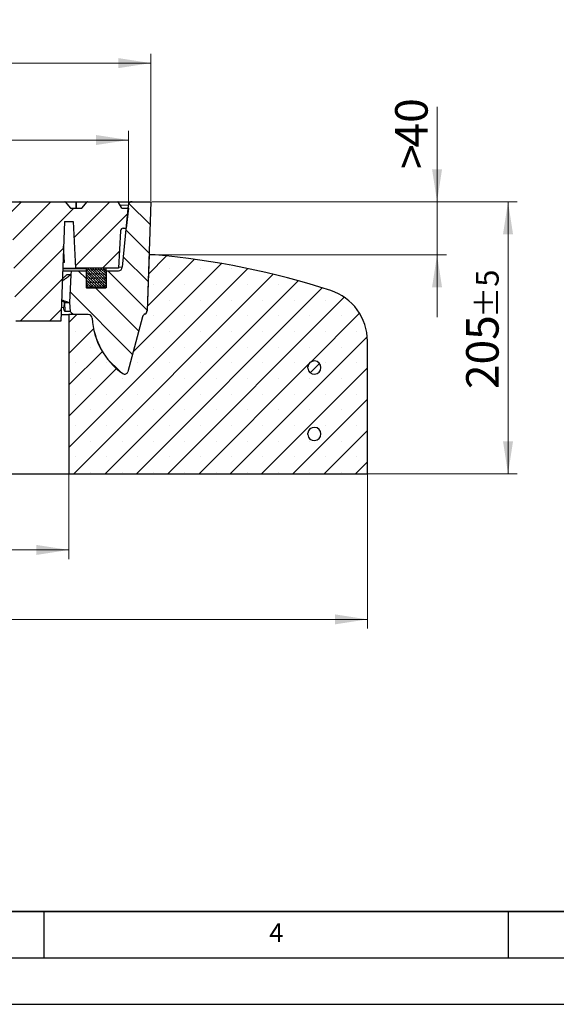
# Model space of a CAD drawing. Units: millimetres. Extents: x 0 to 420, y 0 to 297.
# Drawn here: x 162 to 220, y 0 to 106 of the extents above; entities that cross this region are included whole.
import ezdxf

# ---------------------------------------------------------------- set-up
doc = ezdxf.new("R2010")
doc.units = ezdxf.units.MM
doc.layers.add('LINIEN-DICK', color=7, linetype='Continuous', lineweight=35)
doc.layers.add('LINIEN-DÜNN', color=7, linetype='Continuous')
doc.layers.add('VORLAGE_TEXT', color=7, linetype='Continuous')
doc.styles.add('SLDTEXTSTYLE0', font='TXT', dxfattribs={"width": 0.605})
doc.dimstyles.new('SLDDIMSTYLE0', dxfattribs={"dimtxt": 3.5, "dimasz": 3.5, "dimexe": 0, "dimexo": 0.0625, "dimgap": 0.875, "dimtad": 1, "dimlfac": 7, "dimrnd": 1e-09, "dimzin": 12, "dimdsep": 46, "dimtxsty": 'SLDTEXTSTYLE0', "dimsah": 1, "dimcen": 0.09, "dimadec": 0, "dimazin": 3, "dimtfac": 1, "dimtdec": 3, "dimtmove": 0, "dimatfit": 0, "dimfxl": 1, "dimfrac": 2, "dimtolj": 1, "dimtzin": 12, "dimarcsym": 0})
doc.dimstyles.new('SLDDIMSTYLE1', dxfattribs={"dimtxt": 3.5, "dimasz": 3.5, "dimexe": 0, "dimexo": 0.0625, "dimgap": 0.875, "dimtad": 1, "dimlfac": 7, "dimrnd": 1e-09, "dimzin": 12, "dimdsep": 46, "dimtxsty": 'SLDTEXTSTYLE0', "dimsah": 1, "dimcen": 0.09, "dimadec": 0, "dimazin": 3, "dimtfac": 1, "dimtdec": 3, "dimtofl": 0, "dimtmove": 0, "dimatfit": 3, "dimfxl": 1, "dimfrac": 2, "dimtolj": 1, "dimtzin": 12, "dimarcsym": 0})
doc.dimstyles.new('SLDDIMSTYLE2', dxfattribs={"dimtxt": 3.5, "dimasz": 3.5, "dimexe": 0, "dimexo": 0.0625, "dimgap": 0.875, "dimtad": 1, "dimlfac": 7, "dimrnd": 1e-09, "dimzin": 12, "dimdsep": 46, "dimtxsty": 'SLDTEXTSTYLE0', "dimsah": 1, "dimcen": 0.09, "dimadec": 0, "dimazin": 3, "dimtol": 1, "dimtp": 5, "dimtm": 5, "dimtfac": 1, "dimtdec": 0, "dimtofl": 0, "dimtmove": 0, "dimatfit": 3, "dimfxl": 1, "dimfrac": 2, "dimtolj": 1, "dimarcsym": 0})
doc.dimstyles.new('SLDDIMSTYLE3', dxfattribs={"dimtxt": 3.5, "dimasz": 3.5, "dimexe": 0, "dimexo": 0.0625, "dimgap": 0.875, "dimtad": 1, "dimlfac": 7, "dimrnd": 1e-09, "dimzin": 12, "dimdsep": 46, "dimtxsty": 'SLDTEXTSTYLE0', "dimsah": 1, "dimcen": 0.09, "dimadec": 0, "dimazin": 3, "dimtol": 1, "dimtm": 2, "dimtfac": 1, "dimtdec": 0, "dimtofl": 0, "dimtmove": 0, "dimatfit": 3, "dimfxl": 1, "dimfrac": 2, "dimtolj": 1, "dimarcsym": 0})
doc.dimstyles.new('SLDDIMSTYLE4', dxfattribs={"dimtxt": 3.5, "dimasz": 3.5, "dimexe": 0, "dimexo": 0.0625, "dimgap": 0.875, "dimtad": 1, "dimdec": 0, "dimlfac": 7, "dimrnd": 1e-09, "dimzin": 12, "dimdsep": 46, "dimtxsty": 'SLDTEXTSTYLE0', "dimsah": 1, "dimcen": 0.09, "dimadec": 0, "dimazin": 3, "dimtol": 1, "dimtp": 2, "dimtm": 2, "dimtfac": 1, "dimtdec": 0, "dimtofl": 0, "dimtmove": 0, "dimatfit": 3, "dimfxl": 1, "dimfrac": 2, "dimtolj": 1, "dimarcsym": 0})
pattern_1 = [(45.00000209717174, (0, 0), (-6.735192337327078, 6.735191844276644), []), (45.00000209717174, (2.245064, 0), (-6.735192337327078, 6.735191844276644), []), (45.00000209717174, (4.490128, 0), (-6.735192337327078, 6.735191844276644), []), (45.00000209717174, (6.73519, 0), (-6.735192337327078, 6.735191844276644), [])]

# ---------------------------------------------------------------- blocks, each defined once
blk = doc.blocks.new('_D_2')
at = {"color": 7, "linetype": 'Continuous', "lineweight": 18}
for p, q in [((81.9725404497, 56.9972287214), (81.9725404497, 47.9020597727)), ((167.686826164, 56.9972287214), (167.686826164, 47.9020597727)), ((81.9725404497, 48.9020597727), (167.686826164, 48.9020597727))]:
    blk.add_line(p, q, dxfattribs=at)
for points in [[(81.9725404497, 48.9020597727), (85.4725404497, 48.3635982342), (85.4725404497, 49.4405213111)], [(167.686826164, 48.9020597727), (164.186826164, 49.4405213111), (164.186826164, 48.3635982342)]]:
    blk.add_solid(points, dxfattribs=at)
at = {"color": 7, "linetype": 'Continuous', "lineweight": 18, "char_height": 3.5, "attachment_point": 1, "style": 'SLDTEXTSTYLE0'}
for s, insert in [('%%c', (118.9550304257, 53.4137970947)), ('600', (124.1272528127, 53.4137970947))]:
    blk.add_mtext(s, dxfattribs=dict(at, insert=insert))
blk = doc.blocks.new('_D_3')
at = {"color": 7, "linetype": 'Continuous', "lineweight": 18}
for p, q in [((49.8296833069, 57.7115144357), (49.8296833069, 40.4299715049)), ((199.8296833069, 57.7115144357), (199.8296833069, 40.4299715049)), ((49.8296833069, 41.4299715049), (199.8296833069, 41.4299715049))]:
    blk.add_line(p, q, dxfattribs=at)
for points in [[(49.8296833069, 41.4299715049), (53.3296833069, 40.8915099664), (53.3296833069, 41.9684330433)], [(199.8296833069, 41.4299715049), (196.3296833069, 41.9684330433), (196.3296833069, 40.8915099664)]]:
    blk.add_solid(points, dxfattribs=at)
at = {"color": 7, "linetype": 'Continuous', "lineweight": 18, "char_height": 3.5, "attachment_point": 1, "style": 'SLDTEXTSTYLE0'}
for s, insert in [('%%c', (117.8588497855, 45.9417088269)), ('1050', (123.0310721726, 45.9417088269))]:
    blk.add_mtext(s, dxfattribs=dict(at, insert=insert))
blk = doc.blocks.new('_D_4')
at = {"color": 7, "linetype": 'Continuous', "lineweight": 18}
for p, q in [((176.6211118783, 86.3829430071), (215.9745202569, 86.3829430071)), ((214.9745202569, 57.0972287214), (214.9745202569, 86.3829430071)), ((199.9296833069, 57.0972287214), (215.9745202569, 57.0972287214))]:
    blk.add_line(p, q, dxfattribs=at)
for points in [[(214.9745202569, 86.3829430071), (214.4360587184, 82.8829430071), (215.5129817953, 82.8829430071)], [(214.9745202569, 57.0972287214), (215.5129817953, 60.5972287214), (214.4360587184, 60.5972287214)]]:
    blk.add_solid(points, dxfattribs=at)
at = {"color": 7, "linetype": 'Continuous', "lineweight": 18, "attachment_point": 1, "rotation": 90, "style": 'SLDTEXTSTYLE0'}
for s, insert, char_height in [('±5', (211.5129712513, 73.8867522681), 2.45), ('205', (210.4627834005, 66.2110579664), 3.5)]:
    blk.add_mtext(s, dxfattribs=dict(at, insert=insert, char_height=char_height))
blk = doc.blocks.new('_D_5')
at = {"color": 7, "linetype": 'Continuous', "lineweight": 18}
for p, q in [((207.3314582153, 86.3829430071), (207.3314582153, 96.6026554276)), ((176.6211118783, 86.3829430071), (208.3314582153, 86.3829430071)), ((207.3314582153, 86.3829430071), (207.3314582153, 80.6686572928)), ((177.0725404497, 80.6686572928), (208.3314582153, 80.6686572928)), ((207.3314582153, 80.6686572928), (207.3314582153, 73.9378880621))]:
    blk.add_line(p, q, dxfattribs=at)
for points in [[(207.3314582153, 86.3829430071), (207.8699197537, 89.8829430071), (206.7929966768, 89.8829430071)], [(207.3314582153, 80.6686572928), (206.7929966768, 77.1686572928), (207.8699197537, 77.1686572928)]]:
    blk.add_solid(points, dxfattribs=at)
at = {"color": 7, "linetype": 'Continuous', "lineweight": 18, "char_height": 3.5, "attachment_point": 1, "rotation": 90.00000000000402, "style": 'SLDTEXTSTYLE0'}
for s, insert in [('40', (202.8197213589, 92.217932867)), ('>', (202.8197213589, 89.9137663116))]:
    blk.add_mtext(s, dxfattribs=dict(at, insert=insert))
blk = doc.blocks.new('_D_6')
at = {"color": 7, "linetype": 'Continuous', "lineweight": 18}
for p, q in [((75.5439690212, 85.7686572928), (75.5439690212, 94.0206878686)), ((174.1153975926, 85.7686572928), (174.1153975926, 94.0206878686)), ((75.5439690212, 93.0206878686), (174.1153975926, 93.0206878686))]:
    blk.add_line(p, q, dxfattribs=at)
for points in [[(75.5439690212, 93.0206878686), (79.0439690212, 92.4822263301), (79.0439690212, 93.5591494071)], [(174.1153975926, 93.0206878686), (170.6153975926, 93.5591494071), (170.6153975926, 92.4822263301)]]:
    blk.add_solid(points, dxfattribs=at)
at = {"color": 7, "linetype": 'Continuous', "lineweight": 18, "attachment_point": 1, "style": 'SLDTEXTSTYLE0'}
for s, insert, char_height in [('0', (130.9456902959, 99.6400150516), 2.45), ('%%c', (117.1790234216, 97.5324251906), 3.5), ('690', (122.3512458087, 97.5324251906), 3.5), ('2', (130.9456902959, 96.4822373398), 2.45), ('-', (130.026940576, 96.4822373398), 2.45)]:
    blk.add_mtext(s, dxfattribs=dict(at, insert=insert, char_height=char_height))
blk = doc.blocks.new('_D_7')
at = {"color": 7, "linetype": 'Continuous', "lineweight": 18}
for p, q in [((73.1382547354, 86.4829430071), (73.1382547354, 102.2971015667)), ((176.5211118783, 86.4829430071), (176.5211118783, 102.2971015667)), ((73.1382547354, 101.2971015667), (176.5211118783, 101.2971015667))]:
    blk.add_line(p, q, dxfattribs=at)
for points in [[(73.1382547354, 101.2971015667), (76.6382547354, 100.7586400282), (76.6382547354, 101.8355631052)], [(176.5211118783, 101.2971015667), (173.0211118783, 101.8355631052), (173.0211118783, 100.7586400282)]]:
    blk.add_solid(points, dxfattribs=at)
at = {"color": 7, "linetype": 'Continuous', "lineweight": 18, "attachment_point": 1, "style": 'SLDTEXTSTYLE0'}
for s, insert, char_height in [('%%c', (116.7145444483, 105.8088388887), 3.5), ('724', (121.8867668354, 105.8088388887), 3.5), ('±2', (129.5624616027, 104.7586510379), 2.45)]:
    blk.add_mtext(s, dxfattribs=dict(at, insert=insert, char_height=char_height))

msp = doc.modelspace()

# ---------------------------------------------------------------- hatches: boundary and pattern name
at = {"linetype": 'Continuous', "lineweight": 18}
h = msp.add_hatch(dxfattribs=at)
h.set_pattern_fill('DIN 201 Grauguss', scale=0.5, style=0, pattern_type=2)
h.set_pattern_definition([(45.00000209717174, (0, 0), (-1.587500036704344, 1.587499920491244), [])])
edge = h.paths.add_edge_path(flags=0)
edge.add_line((154.5477110664235, 85.66865729284683), (153.2964421276794, 85.66865729284683))
edge.add_spline(control_points=[(153.2964421276794, 85.66865729284683), (153.2282142929511, 85.75221898440925), (153.1599864582212, 85.83578067597041), (153.0917586234897, 85.91934236753028), (152.9953844477932, 86.03737614620123), (152.8990102720936, 86.15540992486963), (152.8026360963908, 86.27344370353545), (152.7785503481161, 86.30294260051814), (152.7544645998413, 86.33244149750068), (152.7303788515663, 86.36194039448304)], knot_values=[2.581988887e-07, 2.581988887e-07, 2.581988887e-07, 2.581988887e-07, 0.0022656894678228, 0.0022656894678228, 0.0022656894678228, 0.0054656894678228, 0.0054656894678228, 0.0054656894678228, 0.0062654306216826, 0.0062654306216826, 0.0062654306216826, 0.0062654306216826], weights=[1, 1, 1, 1, 1, 1, 1, 1, 1, 1], degree=3, periodic=0)
edge.add_arc((152.6861162720086, 86.32580014998967), 0.0571427442562465, 39.23152018964187, 89.88611085235905)
edge.add_ellipse((152.6860026889827, 86.32580014998967), major_axis=(0.08081187405632745, 0), ratio=0.7071096643919861, start_angle=89.77222446217985, end_angle=90)
edge.add_line((152.6860026889827, 86.38294300713252), (147.8850325947674, 86.38294300713252))
edge.add_ellipse((147.8850325947674, 86.32580014998967), major_axis=(0.08081253307605704, 0), ratio=0.7071038979693524, start_angle=90, end_angle=90.18851750891635)
edge.add_arc((147.8849385867381, 86.32580014998967), 0.0571427798158572, 90.094258240894, 140.7684792735419)
edge.add_spline(control_points=[(147.8406759799747, 86.36194041738761), (147.7724481562708, 86.27837874094305), (147.7042203325685, 86.1948170644972), (147.6359925088678, 86.11125538805008), (147.5396183320621, 85.99322161028479), (147.4432441552595, 85.87518783251694), (147.3468699784601, 85.75715405474652), (147.3227842104182, 85.72765513411348), (147.2986984423765, 85.69815621348022), (147.274612674335, 85.66865729284683)], knot_values=[2.586391546e-07, 2.586391546e-07, 2.586391546e-07, 2.586391546e-07, 0.0022656895157511, 0.0022656895157511, 0.0022656895157511, 0.005465689515751, 0.005465689515751, 0.005465689515751, 0.0062654313168604, 0.0062654313168604, 0.0062654313168604, 0.0062654313168604], weights=[1, 1, 1, 1, 1, 1, 1, 1, 1, 1], degree=3, periodic=0)
edge.add_line((147.274612674335, 85.66865729284683), (146.0233438746768, 85.66865729284683))
edge.add_spline(control_points=[(146.0233438746768, 85.66865729284683), (145.9551160396304, 85.75221898457049), (145.8868882045825, 85.83578067629287), (145.818660369533, 85.91934236801397), (145.7222861936785, 86.03737614655594), (145.6259120178209, 86.15540992509534), (145.5295378419601, 86.27344370363217), (145.5054520848077, 86.30294261140729), (145.4813663276551, 86.33244151918228), (145.4572805705023, 86.36194042695709)], knot_values=[2.581988889e-07, 2.581988889e-07, 2.581988889e-07, 2.581988889e-07, 0.0022656894746697, 0.0022656894746697, 0.0022656894746697, 0.0054656894746696, 0.0054656894746696, 0.0054656894746696, 0.0062654309219958, 0.0062654309219958, 0.0062654309219958, 0.0062654309219958], weights=[1, 1, 1, 1, 1, 1, 1, 1, 1, 1], degree=3, periodic=0)
edge.add_arc((145.4130179512932, 86.32580014998967), 0.0571427955085241, 39.2315202663464, 89.91584652501881)
edge.add_ellipse((145.4129340239133, 86.32580014998967), major_axis=(0.08081187405632745, 0), ratio=0.7071096643919861, start_angle=89.83169478564406, end_angle=90)
edge.add_line((145.4129340239133, 86.38294300713252), (140.6119046179223, 86.38294300713252))
edge.add_ellipse((140.6119046179223, 86.32580014998967), major_axis=(0.08081253307605704, 0), ratio=0.7071038979693524, start_angle=90, end_angle=90.12904712198961)
edge.add_arc((140.6118402660226, 86.32580014998967), 0.0571428209082254, 90.0645231166273, 140.7684793502438)
edge.add_spline(control_points=[(140.5675776273808, 86.36194044331745), (140.4993497969378, 86.27837875839086), (140.4311219664963, 86.19481707346296), (140.3628941360565, 86.11125538853378), (140.2665199594087, 85.99322161063948), (140.1701457827641, 85.87518783274265), (140.0737716061226, 85.75715405484326), (140.0496858381202, 85.72765513417795), (140.025600070118, 85.69815621351248), (140.001514302116, 85.66865729284683)], knot_values=[2.584048272e-07, 2.584048272e-07, 2.584048272e-07, 2.584048272e-07, 0.0022656895089042, 0.0022656895089042, 0.0022656895089042, 0.0054656895089042, 0.0054656895089042, 0.0054656895089042, 0.0062654313100138, 0.0062654313100138, 0.0062654313100138, 0.0062654313100138], weights=[1, 1, 1, 1, 1, 1, 1, 1, 1, 1], degree=3, periodic=0)
edge.add_line((140.001514302116, 85.66865729284683), (138.7502456018047, 85.66865729284683))
edge.add_spline(control_points=[(138.7502456018047, 85.66865729284683), (138.6820177664403, 85.75221898473171), (138.6137899310744, 85.83578067661533), (138.5455620957069, 85.91934236849767), (138.4491879196944, 86.03737614691063), (138.3528137436788, 86.15540992532107), (138.25643956766, 86.2734437037289), (138.2323538042791, 86.30294261905179), (138.2082680408979, 86.33244153437454), (138.1841822775166, 86.3619404496971)], knot_values=[2.581988892e-07, 2.581988892e-07, 2.581988892e-07, 2.581988892e-07, 0.0022656894815165, 0.0022656894815165, 0.0022656894815165, 0.0054656894815166, 0.0054656894815166, 0.0054656894815166, 0.0062654311343431, 0.0062654311343431, 0.0062654311343431, 0.0062654311343431], weights=[1, 1, 1, 1, 1, 1, 1, 1, 1, 1], degree=3, periodic=0)
edge.add_arc((138.1399196305777, 86.32580014998967), 0.0571428313699964, 39.23152034303324, 89.94558210701464)
edge.add_ellipse((138.1398653588438, 86.32580014998967), major_axis=(0.08081187405632745, 0), ratio=0.7071096643919861, start_angle=89.89116519970979, end_angle=90)
edge.add_line((138.1398653588438, 86.38294300713252), (133.3387766410771, 86.38294300713252))
edge.add_ellipse((133.3387766410771, 86.32580014998967), major_axis=(0.08081253307605704, 0), ratio=0.7071038979693524, start_angle=90, end_angle=90.0695766656042)
edge.add_arc((133.3387419453072, 86.32580014998967), 0.057142846609809, 90.03478806196026, 140.768479426933)
edge.add_spline(control_points=[(133.2944792867087, 86.36194045951333), (133.2262514521757, 86.27837876934933), (133.1580236176443, 86.19481707918402), (133.0897957831145, 86.11125538901744), (132.9934216066247, 85.9932216109942), (132.8970474301381, 85.87518783296836), (132.8006732536546, 85.75715405493999), (132.7765874856916, 85.72765513424243), (132.7525017177289, 85.69815621354469), (132.7284159497664, 85.66865729284683)], knot_values=[2.582584654e-07, 2.582584654e-07, 2.582584654e-07, 2.582584654e-07, 0.0022656895020573, 0.0022656895020573, 0.0022656895020573, 0.0054656895020573, 0.0054656895020573, 0.0054656895020573, 0.0062654313031671, 0.0062654313031671, 0.0062654313031671, 0.0062654313031671], weights=[1, 1, 1, 1, 1, 1, 1, 1, 1, 1], degree=3, periodic=0)
edge.add_line((132.7284159497664, 85.66865729284683), (131.4771473090632, 85.66865729284683))
edge.add_spline(control_points=[(131.4771473090632, 85.66865729284683), (131.4089194733808, 85.75221898489295), (131.3406916376968, 85.8357806769378), (131.2724638020113, 85.91934236898135), (131.1760896258408, 86.03737614726535), (131.0797154496672, 86.15540992554678), (130.9833412734905, 86.27344370382565), (130.9592555065303, 86.30294262345163), (130.9351697395699, 86.33244154307746), (130.9110839726093, 86.36194046270313)], knot_values=[2.581988895e-07, 2.581988895e-07, 2.581988895e-07, 2.581988895e-07, 0.0022656894883635, 0.0022656894883635, 0.0022656894883635, 0.0054656894883635, 0.0054656894883635, 0.0054656894883635, 0.0062654312587248, 0.0062654312587248, 0.0062654312587248, 0.0062654312587248], weights=[1, 1, 1, 1, 1, 1, 1, 1, 1, 1], degree=3, periodic=0)
edge.add_arc((130.8668213098623, 86.32580014998967), 0.0571428518406923, 39.23152041971053, 89.97531763038276)
edge.add_ellipse((130.8667966937744, 86.32580014998967), major_axis=(0.08081187405632745, 0), ratio=0.7071096643919861, start_angle=89.95063567245734, end_angle=90)
edge.add_line((130.8667966937744, 86.38294300713252), (129.1749270769033, 86.38294300713252))
edge.add_spline(control_points=[(129.1749270769033, 86.38294300713252), (129.1529010246282, 86.14484554320966), (129.1308514262644, 85.90675025617391), (129.1087767774687, 85.66865729284683)], knot_values=[2.008539591e-07, 2.008539591e-07, 2.008539591e-07, 2.008539591e-07, 0.0050215967996747, 0.0050215967996747, 0.0050215967996747, 0.0050215967996747], weights=[1, 1, 1, 1], degree=3, periodic=0)
edge.add_line((129.1087767774687, 85.66865729284683), (128.1803457998839, 85.66865729284683))
edge.add_line((128.1803457998839, 85.66865729284683), (128.1803457998839, 82.81151443570396))
edge.add_line((128.1803457998839, 82.81151443570396), (130.5439690212025, 82.81151443570396))
edge.add_line((130.5439690212025, 82.81151443570396), (138.4011118784106, 72.09722872141825))
edge.add_line((138.4011118784106, 72.09722872141825), (141.9725404497264, 72.09722872141825))
edge.add_line((141.9725404497264, 72.09722872141825), (142.3965783649833, 84.24008586427536))
edge.add_line((142.3965783649833, 84.24008586427536), (161.5983893523446, 84.24008586427539))
edge.add_spline(control_points=[(161.5983893523446, 84.24008586427539), (161.6685082540555, 82.23214323829029), (161.738627155775, 80.2242006123055), (161.8087460575055, 78.21625798632108), (161.8633441899157, 76.65277204087703), (161.9179423223325, 75.08928609543321), (161.9725404547574, 73.52580014998968)], knot_values=[2.001219089e-07, 2.001219089e-07, 2.001219089e-07, 2.001219089e-07, 0.0421926977972617, 0.0421926977972617, 0.0421926977972617, 0.0750459159444953, 0.0750459159444953, 0.0750459159444953, 0.0750459159444953], weights=[1, 1, 1, 1, 1, 1, 1], degree=3, periodic=0)
edge.add_line((161.9725404547574, 73.52580014998968), (166.8296833011803, 73.52580014998968))
edge.add_spline(control_points=[(166.8296833011803, 73.52580014998968), (166.8913905939755, 75.2928658119766), (166.9530978867604, 77.05993147396389), (167.014805179537, 78.82699713595144), (167.0778149208972, 80.63136004539247), (167.1408246622487, 82.43572295483379), (167.2038344035932, 84.24008586427539)], knot_values=[2.001219089e-07, 2.001219089e-07, 2.001219089e-07, 2.001219089e-07, 0.037131198224532, 0.037131198224532, 0.037131198224532, 0.0750459159444953, 0.0750459159444953, 0.0750459159444953, 0.0750459159444953], weights=[1, 1, 1, 1, 1, 1, 1], degree=3, periodic=0)
edge.add_line((167.2038344035932, 84.24008586427539), (168.1390729818826, 84.24008586427539))
edge.add_line((168.1390729818826, 84.24008586427539), (168.4011118782978, 79.24008586427551))
edge.add_line((168.4011118782978, 79.24008586427551), (173.043969021155, 79.24008586427537))
edge.add_line((173.043969021155, 79.24008586427537), (173.2543837986424, 83.25503899463072))
edge.add_arc((173.5397065228579, 83.24008586427537), 0.2857142857142857, 89.9999999999992, 176.9999999999537, ccw=False)
edge.add_line((173.5397065228579, 83.52580014998966), (173.8522878192202, 83.52580014998966))
edge.add_line((173.8522878192202, 83.52580014998966), (174.1153975925835, 85.66865729284683))
edge.add_line((174.1153975925835, 85.66865729284683), (173.4011118782978, 85.66865729284683))
edge.add_line((173.4011118782978, 85.66865729284683), (173.0052145508535, 86.35437157856111))
edge.add_arc((172.955727384923, 86.32580014998967), 0.0571428571428571, 30.00000000003577, 90)
edge.add_line((172.955727384923, 86.38294300713252), (169.7044165253029, 86.38294300713252))
edge.add_ellipse((169.7044165253029, 86.32580014998967), major_axis=(0.08081253307605704, 0), ratio=0.7071038979693524, start_angle=89.99999999997151, end_angle=90.36692793206097)
edge.add_arc((169.7042335488844, 86.32580014998967), 0.0571425641936494, 90.1834643509675, 140.7684790435257)
edge.add_spline(control_points=[(169.6599711092864, 86.36194028119385), (169.5917433216957, 86.27837864966352), (169.5235155341065, 86.1948170181319), (169.455287746519, 86.11125538659901), (169.3589135692393, 85.99322160922067), (169.2625393919628, 85.87518783183977), (169.1661652146895, 85.75715405445632), (169.1420794465292, 85.72765513391998), (169.1179936783691, 85.69815621338346), (169.0939079102091, 85.66865729284683)], knot_values=[2.598699329e-07, 2.598699329e-07, 2.598699329e-07, 2.598699329e-07, 0.0022656895362919, 0.0022656895362919, 0.0022656895362919, 0.0054656895362919, 0.0054656895362919, 0.0054656895362919, 0.0062654313374004, 0.0062654313374004, 0.0062654313374004, 0.0062654313374004], weights=[1, 1, 1, 1, 1, 1, 1, 1, 1, 1], degree=3, periodic=0)
edge.add_line((169.0939079102091, 85.66865729284683), (167.842638574076, 85.66865729284683))
edge.add_spline(control_points=[(167.8426385740761, 85.66865729284683), (167.7744107399838, 85.7522189840868), (167.70618290589, 85.83578067532551), (167.6379550717946, 85.91934236656292), (167.5415808964141, 86.03737614549182), (167.4452067210303, 86.15540992441815), (167.3488325456435, 86.27344370334195), (167.3247468230722, 86.30294256900576), (167.3006611005007, 86.3324414346694), (167.276575377929, 86.3619403003329)], knot_values=[2.581988883e-07, 2.581988883e-07, 2.581988883e-07, 2.581988883e-07, 0.0022656894541287, 0.0022656894541287, 0.0022656894541287, 0.0054656894541288, 0.0054656894541288, 0.0054656894541288, 0.006265429757158, 0.006265429757158, 0.006265429757158, 0.006265429757158], weights=[1, 1, 1, 1, 1, 1, 1, 1, 1, 1], degree=3, periodic=0)
edge.add_arc((167.2323129134395, 86.32580014998967), 0.0571425955790973, 39.23152003630675, 89.82663910692833)
edge.add_ellipse((167.2321400191217, 86.32580014998967), major_axis=(0.08081187405632745, 0), ratio=0.7071096643919861, start_angle=89.65328421544076, end_angle=90)
edge.add_line((167.2321400191217, 86.38294300713252), (162.4312885484577, 86.38294300713252))
edge.add_ellipse((162.4312885484577, 86.32580014998967), major_axis=(0.08081253307605704, 0), ratio=0.7071038979693524, start_angle=90, end_angle=90.30745794594218)
edge.add_arc((162.431135228169, 86.32580014998967), 0.0571426514586209, 90.15372882599904, 140.7684791201968)
edge.add_spline(control_points=[(162.3868727209274, 86.36194033632584), (162.3186449186497, 86.2783786865794), (162.2504171163736, 86.1948170368317), (162.182189314099, 86.1112553870827), (162.0858151369773, 85.99322160957539), (161.9894409598589, 85.8751878320655), (161.8930667827435, 85.75715405455304), (161.8689810146226, 85.72765513398446), (161.844895246502, 85.69815621341571), (161.8208094783816, 85.66865729284683)], knot_values=[2.593717072e-07, 2.593717072e-07, 2.593717072e-07, 2.593717072e-07, 0.002265689529445, 0.002265689529445, 0.002265689529445, 0.005465689529445, 0.005465689529445, 0.005465689529445, 0.0062654313305538, 0.0062654313305538, 0.0062654313305538, 0.0062654313305538], weights=[1, 1, 1, 1, 1, 1, 1, 1, 1, 1], degree=3, periodic=0)
edge.add_line((161.8208094783816, 85.66865729284683), (160.5695403608125, 85.66865729284683))
edge.add_spline(control_points=[(160.5695403608125, 85.66865729284683), (160.5013125264023, 85.75221898424802), (160.4330846919904, 85.83578067564797), (160.364856857577, 85.91934236704661), (160.2684826820384, 86.03737614584654), (160.1721085064967, 86.15540992464389), (160.0757343309519, 86.27344370343869), (160.0516485942043, 86.3029425863843), (160.0275628574565, 86.33244146932971), (160.0034771207085, 86.361940352275)], knot_values=[2.581988884e-07, 2.581988884e-07, 2.581988884e-07, 2.581988884e-07, 0.0022656894609758, 0.0022656894609758, 0.0022656894609758, 0.0054656894609758, 0.0054656894609758, 0.0054656894609758, 0.0062654302334035, 0.0062654302334035, 0.0062654302334035, 0.0062654302334035], weights=[1, 1, 1, 1, 1, 1, 1, 1, 1, 1], degree=3, periodic=0)
edge.add_arc((159.9592145927241, 86.32580014998967), 0.0571426776131222, 39.23152011298873, 89.85637505702705)
edge.add_ellipse((159.9590713540522, 86.32580014998967), major_axis=(0.08081187405632745, 0), ratio=0.7071096643919861, start_angle=89.71275426143502, end_angle=90)
edge.add_line((159.9590713540522, 86.38294300713252), (155.1581605716126, 86.38294300713252))
edge.add_ellipse((155.1581605716126, 86.32580014998967), major_axis=(0.08081253307605704, 0), ratio=0.7071038979693524, start_angle=90, end_angle=90.2479877942071)
edge.add_arc((155.1580369074535, 86.32580014998967), 0.0571427233326708, 90.12399346662505, 140.7684791968683)
edge.add_spline(control_points=[(155.1137743444902, 86.36194038172373), (155.0455465301748, 86.27837871700591), (154.9773187158609, 86.19481705228678), (154.9090909015487, 86.11125538756637), (154.812716724585, 85.99322160993007), (154.7163425476244, 85.87518783229122), (154.619968370667, 85.75715405464977), (154.5958826025857, 85.72765513404897), (154.5717968345045, 85.69815621344796), (154.5477110664235, 85.66865729284683)], knot_values=[2.589614479e-07, 2.589614479e-07, 2.589614479e-07, 2.589614479e-07, 0.0022656895225981, 0.0022656895225981, 0.0022656895225981, 0.005465689522598, 0.005465689522598, 0.005465689522598, 0.0062654313237071, 0.0062654313237071, 0.0062654313237071, 0.0062654313237071], weights=[1, 1, 1, 1, 1, 1, 1, 1, 1, 1], degree=3, periodic=0)
h = msp.add_hatch(dxfattribs=at)
h.set_pattern_fill('DIN 201 Grauguss', scale=0.5, angle=90, style=0, pattern_type=2)
h.set_pattern_definition([(135.0000020971719, (0, 0), (-1.587499920491239, -1.58750003670435), [])])
edge = h.paths.add_edge_path(flags=0)
edge.add_line((169.543969021155, 78.9543715785611), (167.9338914092036, 78.95437157856115))
edge.add_line((167.9338914092036, 78.95437157856115), (167.911430932368, 78.5258001499897))
edge.add_line((167.911430932368, 78.5258001499897), (167.9113557583979, 78.5257415119709))
edge.add_spline(control_points=[(167.9113557583979, 78.5257415119709), (167.8589482788154, 77.52577009029697), (167.8065407355209, 76.52579867196212), (167.7541331170637, 75.5258272575665)], knot_values=[0.001031667955282, 0.001031667955282, 0.001031667955282, 0.001031667955282, 0.0220598875694961, 0.0220598875694961, 0.0220598875694961, 0.0220598875694961], weights=[1, 1, 1, 1], degree=3, periodic=0)
edge.add_line((167.7541331170637, 75.5258272575665), (167.7542075945189, 75.52580014998965))
edge.add_line((167.7542075945189, 75.52580014998965), (167.8378850395135, 74.56936257702091))
edge.add_arc((168.4395262534988, 74.95437157856107), 0.7142857142857142, 212.6164476642617, 270.0000000000008)
edge.add_line((168.4395262643855, 74.24008586427537), (169.7701769746291, 74.24008586427537))
edge.add_arc((169.7701769671405, 73.81151443570393), 0.4285714285714285, 3.0889832000246997, 89.9999999999992, ccw=False)
edge.add_arc((177.9725277359093, 74.25415612149021), 7.785714285714286, 183.0889832000216, 234.8308401157924)
edge.add_arc((173.6937270873535, 68.18163288322202), 0.3571428571428571, 234.8308401158015, 344.999999999997)
edge.add_line((174.0387005967423, 68.08919750997113), (175.6220734909255, 73.9984255983893))
edge.add_arc((176.0360417021923, 73.88750315048827), 0.4285714285714285, 114.30790397219141, 165.0000000000061, ccw=False)
edge.add_arc((175.6832073452667, 74.66865729284682), 0.4285714285714285, 294.3079039721976, 358.0000000000095)
edge.add_line((176.1115176997031, 74.65370036568868), (176.5211118782978, 86.38294300713288))
edge.add_line((176.5211118782979, 86.38294300713264), (174.5047368763389, 86.38294300713252))
edge.add_arc((174.5047368635709, 85.95437157856111), 0.4285714285714285, 90, 174.5076754428686)
edge.add_line((174.0781329939565, 85.99539118140868), (173.4383764769252, 79.34192340428496))
edge.add_arc((173.011772607311, 79.38294300713251), 0.4285714285714285, 270, 354.5076754428701, ccw=False)
edge.add_line((173.0117726193184, 78.95437157856107), (171.6868261640122, 78.9543715785611))
edge.add_line((171.6868261640122, 78.9543715785611), (171.6868261640122, 77.09722872141823))
edge.add_line((171.6868261640122, 77.09722872141823), (169.543969021155, 77.09722872141823))
edge.add_line((169.543969021155, 77.09722872141823), (169.543969021155, 78.9543715785611))
h = msp.add_hatch(dxfattribs=at)
h.set_pattern_fill('SACNCR', style=0)
h.set_pattern_definition([(45, (0, 0), (-1.683798022700466, 1.683798022700467), []), (45, (1.6838, 0), (-1.683798022700466, 1.683798022700467), [0, -2.38125])])
edge = h.paths.add_edge_path(flags=0)
edge.add_line((176.9725404497265, 80.66865729284676), (176.3218601199442, 80.66865729284676))
edge.add_line((176.3218601199442, 80.66865729284676), (176.1118756834513, 74.65548978396585))
edge.add_arc((175.6835653290145, 74.67044671112406), 0.4285714285714252, 301.59342605627575, 358.0000000000006, ccw=False)
edge.add_line((175.9080888338544, 74.30539511865778), (175.8078363816475, 74.24373525357896))
edge.add_arc((176.0323598864874, 73.87868366111267), 0.4285714285714316, 121.5934260562748, 164.9999999999986)
edge.add_line((175.6183916752206, 73.98960610901376), (174.0373502181768, 68.08907906245307))
edge.add_arc((173.6923767087878, 68.18151443570396), 0.35714285714286, 234.5300418202456, 345.0000000000033, ccw=False)
edge.add_arc((178.0444467972478, 74.28966357804913), 7.857142857142863, 183.3082429894239, 234.5300418202405, ccw=False)
edge.add_arc((169.7725404497264, 73.81151443570396), 0.4285714285714238, 3.30824298942228, 90)
edge.add_line((169.7725404497264, 74.24008586427537), (167.6868261640121, 74.2400858642754))
edge.add_line((167.6868261640121, 74.2400858642754), (167.6868261640121, 57.09722872141822))
edge.add_line((167.6868261640121, 57.09722872141822), (199.8296833068692, 57.09722872141822))
edge.add_line((199.8296833068692, 57.09722872141822), (199.8296833068693, 71.3826020394167))
edge.add_arc((194.1153975925835, 71.3826020394167), 5.714285714285714, 0, 72.02558341734938)
edge.add_arc((169.4280133757626, -4.712950133696957), 85.71428571428571, 72.0255834173509, 84.95032042677198)
edge = h.paths.add_edge_path(flags=0)
edge.add_arc((194.1153975925835, 68.52580014998965), 0.7142857142857145, -174.26082952273418, 174.2608295227316, ccw=False)
edge.add_line((193.4046922803645, 68.45437157856108), (193.4046922803645, 68.59722872141823))
edge = h.paths.add_edge_path(flags=0)
edge.add_arc((194.1153975925835, 61.3829430071325), 0.7142857142857144, -174.26082952273418, 174.2608295227328, ccw=False)
edge.add_line((193.4046922803645, 61.31151443570393), (193.4046922803645, 61.45437157856107))
h = msp.add_hatch(dxfattribs=at)
h.set_pattern_fill('DIN 128 Elastomer-Gummi', scale=0.03125, style=0, pattern_type=2)
h.set_pattern_definition([(45.00000209717174, (0.21047475, 0.21047475), (0.1403164864838794, 0.4209495108110583), [0.1984375, -0.396875]), (45.00000209717174, (0.4911078125, 0.21047475), (0.1403164864838794, 0.4209495108110583), [0.1984375, -0.396875]), (134.9999719140475, (0, 0), (-0.1403165706737638, -0.1403164331096135), [])])
edge = h.paths.add_edge_path(flags=0)
edge.add_arc((171.6153975925835, 77.16865729284679), 0.0714285714285714, 270.0000000000008, 360.0000000000008)
edge.add_line((171.6868261640121, 77.16865729284679), (171.6868261640121, 79.16865729284679))
edge.add_arc((171.6153975925835, 79.16865729284679), 0.0714285714285714, 0, 90)
edge.add_line((171.6153975925835, 79.24008586427537), (169.6153975925835, 79.24008586427537))
edge.add_arc((169.6153975925835, 79.16865729284679), 0.0714285714285714, 90, 180)
edge.add_line((169.543969021155, 79.16865729284679), (169.543969021155, 77.16865729284679))
edge.add_arc((169.6153975925835, 77.16865729284679), 0.0714285714285714, 180, 270.0000000000008)
edge.add_line((169.6153975925835, 77.09722872141823), (171.6153975925835, 77.09722872141823))
h = msp.add_hatch(dxfattribs=at)
h.set_pattern_fill('DIN 201 Stahl und Stahlguss', scale=0.5, style=0, pattern_type=2)
h.set_pattern_definition(pattern_1)
edge = h.paths.add_edge_path(flags=0)
edge.add_arc((194.1153975925835, 68.52580014998966), 0.7142857142857145, 185.7391704772675, 534.2608295227342)
edge.add_line((193.4046922803645, 68.59722872141823), (193.4046922803645, 68.4543715785611))
h = msp.add_hatch(dxfattribs=at)
h.set_pattern_fill('DIN 201 Stahl und Stahlguss', scale=0.5, style=0, pattern_type=2)
h.set_pattern_definition(pattern_1)
edge = h.paths.add_edge_path(flags=0)
edge.add_arc((194.1153975925835, 61.38294300713251), 0.7142857142857145, 185.7391704772675, 534.2608295227342)
edge.add_line((193.4046922803645, 61.45437157856108), (193.4046922803645, 61.31151443570394))

# ---------------------------------------------------------------- linework, layer by layer
at = {"color": 7, "linetype": 'Continuous', "lineweight": 25}
for p, q in [((161.1951698708, 86.3829430071), (162.4311352282, 86.3829430071)), ((162.4311352282, 86.3829430071), (162.4312885485, 86.3829430071)), ((162.4312885485, 86.3829430071), (167.2321400191, 86.3829430071)), ((167.2321400191, 86.3829430071), (167.2323129134, 86.3829430071)), ((167.2323129134, 86.3829430071), (168.4682681916, 86.3829430071)), ((167.2765753779, 86.3619403003), (167.8426385741, 85.6686572928)), ((168.4682681916, 86.3829430071), (169.7042335489, 86.3829430071)), ((169.0939079102, 85.6686572928), (169.6599711093, 86.3619402812)), ((169.7042335489, 86.3829430071), (169.7044165253, 86.3829430071)), ((169.7044165253, 86.3829430071), (172.9557273849, 86.3829430071)), ((173.4011118783, 85.6686572928), (173.0052145509, 86.3543715786)), ((174.078132994, 85.9953911814), (173.4383764769, 79.3419234043)), ((174.5047368763, 86.3829430071), (176.5211118783, 86.3829430071)), ((176.5211118783, 86.3829430071), (176.1115176997, 74.6537003657)), ((167.8426385741, 85.6686572928), (169.0939079102, 85.6686572928)), ((173.4011118783, 85.6686572928), (174.1153975926, 85.6686572928)), ((174.1153975926, 85.6686572928), (173.8522878192, 83.52580015)), ((167.2038344036, 84.2400858643), (166.8296833012, 73.52580015)), ((167.2038344036, 84.2400858643), (168.1390729819, 84.2400858643)), ((168.1390729819, 84.2400858643), (168.4011118783, 79.2400858643)), ((173.2543837986, 83.2550389946), (173.0439690212, 79.2400858643)), ((173.5397065229, 83.52580015), (173.8522878192, 83.52580015)), ((167.2007420848, 79.8346007994), (167.1115158588, 81.5964286372)), ((176.3218601199, 80.6686572928), (176.1118756835, 74.655489784)), ((176.3215646241, 80.6686572928), (176.3218601199, 80.6686572928)), ((176.9725404497, 80.6686572928), (176.3218601199, 80.6686572928)), ((167.2007420848, 79.8346007994), (167.0483757248, 79.7883317712)), ((167.0313909251, 78.9543715786), (167.9338914092, 78.9543715786)), ((167.0534552197, 79.2400858643), (168.4011118783, 79.2400858643)), ((167.4381781303, 78.5251075872), (167.4338501053, 78.52580015)), ((167.9114256539, 78.52580015), (167.4338501053, 78.52580015)), ((167.9113557584, 78.525741512), (167.7541331171, 75.5258272576)), ((167.9114309324, 78.52580015), (167.9113557584, 78.525741512)), ((167.9114256539, 78.52580015), (167.9113557584, 78.525741512)), ((167.9114309324, 78.52580015), (167.9114256539, 78.52580015)), ((167.9338914092, 78.9543715786), (167.9114309324, 78.52580015)), ((167.9338914092, 78.9543715786), (169.5439690212, 78.9543715786)), ((173.0439690212, 79.2400858643), (168.4011118783, 79.2400858643)), ((169.5439690212, 79.1686572928), (169.5439690212, 77.1686572928)), ((169.5439690212, 78.9543715786), (169.5439690212, 77.0972287214)), ((171.6153975926, 79.2400858643), (169.6153975926, 79.2400858643)), ((171.686826164, 77.1686572928), (171.686826164, 79.1686572928)), ((171.686826164, 78.9543715786), (171.686826164, 77.0972287214)), ((171.686826164, 78.9543715786), (173.0117726193, 78.9543715786)), ((173.0117726193, 78.9543715786), (173.0117667039, 78.9543715786)), ((171.686826164, 77.0972287214), (169.5439690212, 77.0972287214)), ((169.6153975926, 77.0972287214), (171.6153975926, 77.0972287214)), ((167.2427344185, 75.52580015), (167.2504069259, 75.52580015)), ((167.2504069259, 75.52580015), (167.7542023353, 75.52580015)), ((167.7541331171, 75.5258272576), (167.7542075945, 75.52580015)), ((167.7542075945, 75.52580015), (167.8378850395, 74.569362577)), ((166.8555932655, 74.2400858643), (167.686826164, 74.2400858643)), ((167.8378850395, 74.569362577), (167.2699385839, 74.569362577)), ((167.686826164, 74.2400858643), (167.686826164, 57.0972287214)), ((169.7725404497, 74.2400858643), (167.686826164, 74.2400858643)), ((169.7701769746, 74.2400858643), (168.4395262644, 74.2400858643)), ((169.7701714609, 74.2400858643), (169.7701769746, 74.2400858643)), ((175.9080888339, 74.3053951187), (175.8078363816, 74.2437352536)), ((166.8296833012, 73.52580015), (161.9725404548, 73.52580015)), ((175.6183916752, 73.989606109), (174.0373502182, 68.0890790625)), ((175.6220734909, 73.9984255984), (174.0387005967, 68.08919751)), ((199.8296833069, 57.0972287214), (199.8296833069, 71.3826020394)), ((173.6831793537, 67.8244900261), (173.6937270874, 67.8244900261)), ((193.4046922804, 68.4543715786), (193.4046922804, 68.5972287214)), ((193.4046922804, 61.3115144357), (193.4046922804, 61.4543715786)), ((124.8296833069, 57.0972287214), (167.686826164, 57.0972287214)), ((167.686826164, 57.0972287214), (199.8296833069, 57.0972287214))]:
    msp.add_line(p, q, dxfattribs=at)
at = {"color": 8, "linetype": 'Continuous', "lineweight": 18}
for p, q in [((168.4332756236, 86.3543715786), (167.2827552133, 86.3543715786)), ((168.4332779065, 85.6686572928), (168.4332756236, 86.3543715786)), ((168.5032610449, 86.3543715786), (168.5032633278, 85.6686572928)), ((169.6537912894, 86.3543715786), (168.5032610449, 86.3543715786)), ((173.2124719798, 85.9953911814), (174.078132994, 85.9953911814)), ((169.5439690212, 79.1686572928), (167.0301084863, 79.1686572928)), ((173.4383764769, 79.3419234043), (173.0493061005, 79.3419234043)), ((167.2427344185, 75.52580015), (167.2699385839, 74.569362577)), ((167.1571304464, 74.9917544043), (166.9053592022, 74.9917544044)), ((175.7977726146, 74.2437352536), (175.8078363816, 74.2437352536)), ((176.1115801876, 74.655489784), (176.1118756835, 74.655489784)), ((173.3131887671, 68.0055370205), (173.4578428952, 67.8914049844)), ((173.4880155177, 67.8896846506), (173.4864971398, 67.8896846506))]:
    msp.add_line(p, q, dxfattribs=at)
at = {"color": 7, "linetype": 'Continuous', "lineweight": 25}
for centre, radius, start, end in [((162.4311352282, 86.32580015), 0.0571426514586348, 90.153728826, 140.7684791202), ((162.4311352284, 86.3543716262), 0.0285713809300603, 90.0000004396, 90.3074586042), ((167.2323129131, 86.3543711091), 0.0285718980556453, 89.65328327, 89.9999993589), ((167.2323129134, 86.32580015), 0.0571425955790908, 39.2315200363, 89.826639107), ((169.7042335489, 86.32580015), 0.0571425641936589, 90.183464351, 140.7684790435), ((169.7042335493, 86.3543715469), 0.028571460225109, 90.0000007535, 90.366929049), ((172.9557273849, 86.32580015), 0.0571428571428498, 30, 90), ((174.5047368636, 85.9543715786), 0.4285714285714644, 90, 174.5076754429), ((173.5397065229, 83.2400858643), 0.2857142857142918, 90, 177), ((169.4280133758, -4.7129501337), 85.71428571428571, 72.0255834174, 84.9503204268), ((169.6153975926, 79.1686572928), 0.0714285714285694, 90, 180), ((171.6153975926, 79.1686572928), 0.0714285714285694, 0, 90), ((173.0117726073, 79.3829430071), 0.4285714285714164, 270, 354.5076754429), ((169.6153975926, 77.1686572928), 0.0714285714285552, 180, 270), ((171.6153975926, 77.1686572928), 0.0714285714285552, 270, 0), ((194.1153975926, 71.3826020394), 5.714285714285779, 0, 72.0255834173), ((168.4395262535, 74.9543715786), 0.7142857142857362, 212.6164476643, 270), ((169.7701769671, 73.8115144357), 0.4285714285714306, 3.0889832, 90), ((169.7725404497, 73.8115144357), 0.4285714285714477, 3.3082429894, 90), ((176.0323598865, 73.8786836611), 0.4285714285714531, 121.5934260563, 165), ((176.0360417022, 73.8875031505), 0.4285714285714385, 114.3079039722, 165), ((175.6832073453, 74.6686572928), 0.4285714285714593, 294.3079039722, 358), ((175.683565329, 74.6704467111), 0.4285714285714189, 301.5934260563, 358), ((177.9725277359, 74.2541561215), 7.785714285714412, 183.0889832, 234.8308401158), ((178.0444467972, 74.289663578), 7.857142857142881, 183.3082429894, 234.5300418202), ((194.1153975926, 68.52580015), 0.7142857142856769, 185.7391704773, 174.2608295227), ((173.6923767088, 68.1815144357), 0.3571428571428837, 234.5300418202, 345), ((173.6937270874, 68.1816328832), 0.3571428571428048, 234.8308401158, 345), ((194.1153975926, 61.3829430071), 0.7142857142856776, 185.7391704773, 174.2608295227)]:
    msp.add_arc(centre, radius, start, end, dxfattribs=at)
at = {"color": 8, "linetype": 'Continuous', "lineweight": 18}
for centre, radius, start, end in [((168.4720803868, 86.3425599486), 0.0405625966823158, 95.3927891746, 163.0704806956), ((168.4682683342, 86.2782386089), 0.0837897300592252, 65.3152471291, 114.6847528709), ((168.4644560896, 86.3425596752), 0.0405628600558798, 16.9298096672, 84.6073782667)]:
    msp.add_arc(centre, radius, start, end, dxfattribs=at)
at = {"color": 7, "linetype": 'Continuous', "lineweight": 25}
for centre, major_axis, ratio, start_param, end_param in [((162.4312885485, 86.32580015), (0.08081253307605607, 0), 0.707103898, 1.570796326794897, 1.574590773039975), ((167.2321400191, 86.32580015), (0.08081187405633726, 0), 0.7071096644, 1.566517345333962, 1.570796326794897), ((169.7044165253, 86.32580015), (0.08081253307602765, 0), 0.707103898, 1.570796326794545, 1.575324722197703)]:
    msp.add_ellipse(centre, major_axis=major_axis, ratio=ratio, start_param=start_param, end_param=end_param, dxfattribs=at)
for points, knots in [([(172.9807302420658, 86.38294300713254), (173.056406296567, 86.38294300713251), (173.3847715189466, 86.3829430071326), (173.7989147597897, 86.38294300713252), (174.206193769594, 86.38294300713248), (174.4187736723192, 86.38294300713258), (174.4471321151423, 86.38294300713254), (174.454730777238, 86.38294300713254)], [0, 0, 0, 0, 0.0827093522399727, 0.3588833352925525, 0.6318708040807625, 0.9013595568413856, 1, 1, 1, 1]), ([(167.9114256538664, 78.5258001499897), (167.9057896045061, 78.5217421586449), (167.8943376831118, 78.51349670248793), (167.804072758093, 78.447788063294), (167.6649501440285, 78.34617327523313), (167.4765958714085, 78.20801760856915), (167.2486190387976, 78.04009862635723), (167.068877842532, 77.90665043008161), (166.9803712723242, 77.84093904950687)], [0, 0, 0, 0, 0.1622270175941814, 0.3296300182492062, 0.4917651055048725, 0.6580750846433517, 0.831632357213911, 1, 1, 1, 1]), ([(166.9894929134951, 78.10214867589697), (167.0676035045904, 78.16626258577868), (167.2099960597121, 78.28313973801733), (167.3525887496149, 78.41288424432905), (167.4261290779377, 78.48629417218139), (167.4287799546744, 78.49849887140407), (167.429355981001, 78.50115091024165)], [0, 0, 0, 0, 0.3743279176415852, 0.6823851656854879, 0.9309833974083441, 1, 1, 1, 1]), ([(167.2504069258791, 75.52580014998962), (167.2551354333158, 75.52846550730658), (167.2645874673514, 75.53379341435019), (167.1815816268895, 75.57549055253256), (167.0598560359479, 75.62823797497505), (166.9493285314014, 75.67134142019263), (166.9052081022046, 75.68854747682678)], [0, 0, 0, 0, 0.2697229908306331, 0.5391618652827483, 0.8160423835008309, 1, 1, 1, 1]), ([(166.9096354563378, 75.81533031089845), (166.9985269757932, 75.78458757068618), (167.2035894416622, 75.7136676206828), (167.4432688983717, 75.63160133767681), (167.6318889111571, 75.56725899508633), (167.73670200314, 75.53167795734498), (167.748816366211, 75.52760912643419), (167.7542023352807, 75.52580014998966)], [0, 0, 0, 0, 0.1735813426471817, 0.400432103873906, 0.610238748888553, 0.8267146171254759, 1, 1, 1, 1]), ([(167.1571304463745, 74.99175440430065), (167.1741266310507, 75.11970892237153), (167.1945925037849, 75.27378473011852), (167.2199469322053, 75.43064001946126), (167.2293853762199, 75.48208677505264), (167.2360805811237, 75.5124520103791), (167.2407742197976, 75.52476436453216), (167.2422449347347, 75.52554150266768), (167.2427344184689, 75.5258001499874)], [0, 0, 0, 0, 0.6510014504889785, 0.7839002158015562, 0.870587775724769, 0.9577608040663621, 0.9859419396419149, 1, 1, 1, 1]), ([(167.2699385838847, 74.56936257700409), (167.2677549615096, 74.57008928478442), (167.2633772031285, 74.57154619927292), (167.250649434269, 74.58479001616742), (167.2338761701177, 74.60730257142353), (167.2107962177994, 74.64584908448376), (167.1783927630967, 74.71908628413219), (167.1527369280387, 74.8264960848622), (167.1495340409723, 74.92429250073138), (167.1557322050779, 74.97933694965971), (167.1571304463745, 74.99175440430064)], [0, 0, 0, 0, 0.0617575514174497, 0.1238124509923638, 0.1811792389031025, 0.2626586297851262, 0.3944477117579219, 0.643292949791846, 0.9195306029530147, 1, 1, 1, 1])]:
    msp.add_open_spline(points, degree=3, knots=knots, dxfattribs=at)
at = {"layer": 'LINIEN-DICK'}
msp.add_line((20, 10), (415, 10), dxfattribs=at)
at = {"layer": 'LINIEN-DÜNN'}
for p, q in [((165, 10), (165, 5)), ((215, 10), (215, 5)), ((15, 5), (415, 5)), ((0, 0), (420, 0))]:
    msp.add_line(p, q, dxfattribs=at)

# ---------------------------------------------------------------- texts
at = {"layer": 'VORLAGE_TEXT', "insert": (190.0227230239, 8.7073169286), "char_height": 2, "attachment_point": 2, "style": 'SLDTEXTSTYLE0'}
msp.add_mtext('4', dxfattribs=at)

# ---------------------------------------------------------------- dimensions: what is measured, and where the dimension line sits
at = {"color": 7, "linetype": 'Continuous', "lineweight": 18}
for base, p1, p2, dimstyle, picture, middle in [((176.5211118783, 101.2971015667), (73.1382547354, 86.3829430071), (176.5211118783, 86.3829430071), 'SLDDIMSTYLE4', '_D_7', (124.8296833069, 101.2971015667)), ((174.1153975926, 93.0206878686), (75.5439690212, 85.6686572928), (174.1153975926, 85.6686572928), 'SLDDIMSTYLE3', '_D_6', (124.8296833069, 93.0206878686)), ((199.8296833069, 41.4299715049), (49.8296833069, 57.8115144357), (199.8296833069, 57.8115144357), 'SLDDIMSTYLE1', '_D_3', (124.8296833069, 41.4299715049)), ((167.686826164, 48.9020597727), (81.9725404497, 57.0972287214), (167.686826164, 57.0972287214), 'SLDDIMSTYLE1', '_D_2', (124.8296833069, 48.9020597727))]:
    dim = msp.add_linear_dim(base=base, p1=p1, p2=p2, text='%%c<>', dimstyle=dimstyle, dxfattribs=at)
    dim.commit()
    dim.dimension.update_dxf_attribs({"geometry": picture, "text_midpoint": middle, "dimtype": 160})
dim = msp.add_linear_dim(base=(207.3314582153, 80.6686572928), p1=(176.5211118783, 86.3829430071), p2=(176.9725404497, 80.6686572928), angle=90, text='><>', dimstyle='SLDDIMSTYLE0', dxfattribs=at)
dim.commit()
dim.dimension.update_dxf_attribs({"geometry": '_D_5', "text_midpoint": (207.3314582153, 93.2582108696), "dimtype": 160})
dim = msp.add_linear_dim(base=(214.9745202569, 86.3829430071), p1=(199.8296833069, 57.0972287214), p2=(176.5211118783, 86.3829430071), angle=90, dimstyle='SLDDIMSTYLE2', dxfattribs=at)
dim.commit()
dim.dimension.update_dxf_attribs({"geometry": '_D_4', "text_midpoint": (214.9745202569, 71.7400858643), "dimtype": 160})

doc.saveas('drawing.dxf')
